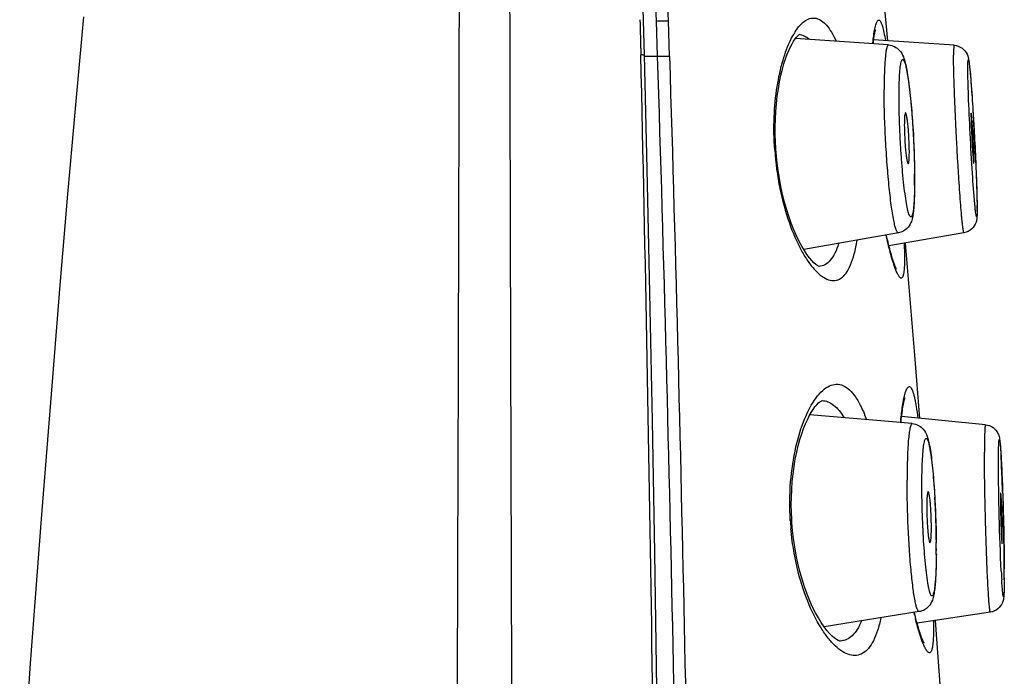
# Model space of a CAD drawing. Units: millimetres. Extents: x 295 to 772, y 827 to 1762.
# Drawn here: x 701 to 721, y 1711 to 1724 of the extents above; entities that cross this region are included whole.
import ezdxf

# ---------------------------------------------------------------- set-up
doc = ezdxf.new("R2010")
doc.units = ezdxf.units.MM
doc.header["$LTSCALE"] = 30.734
for name, color, linetype in [('MSBR-33', 7, 'CONTINUOUS'), ('MSBR-35', 7, 'CONTINUOUS'), ('MSBR-36', 7, 'CONTINUOUS')]:
    doc.layers.add(name, color=color, linetype=linetype)

msp = doc.modelspace()

# ---------------------------------------------------------------- linework, layer by layer
at = {"layer": 'MSBR-33', "color": 7, "linetype": 'Continuous'}
for p, q in [((713.617, 1723.203), (713.559, 1725.431)), ((702.643, 1723.957), (702.487, 1722.235)), ((702.487, 1722.235), (702.333, 1720.484)), ((702.333, 1720.484), (702.183, 1718.704)), ((702.183, 1718.704), (702.035, 1716.894)), ((702.035, 1716.894), (701.817, 1714.125)), ((701.817, 1714.125), (701.604, 1711.296)), ((701.604, 1711.296), (701.396, 1708.402))]:
    msp.add_line(p, q, dxfattribs=at)
msp.add_lwpolyline([(713.975, 1702.285), (713.939, 1705.204), (713.901, 1708.04), (713.861, 1710.793), (713.818, 1713.463), (713.772, 1716.049), (713.723, 1718.551), (713.67, 1720.971), (713.617, 1723.203)], dxfattribs=at)
for points, knots in [([(710.007, 1752.842), (710.022, 1752.112), (710.045, 1750.651), (710.059, 1748.462), (710.038, 1746.276), (710.01, 1744.092), (709.981, 1741.909), (709.961, 1739.725), (709.958, 1737.905), (709.968, 1736.448), (709.982, 1734.99), (709.991, 1733.169), (709.996, 1730.983), (709.996, 1728.797), (709.994, 1725.883), (709.987, 1722.24), (709.975, 1717.868), (709.962, 1713.496), (709.943, 1707.665), (709.92, 1700.377), (709.893, 1691.63), (709.878, 1685.799), (709.871, 1682.883)], [0, 0, 0, 0, 0.031312, 0.062637, 0.093877, 0.125073, 0.156272, 0.187488, 0.218724, 0.234347, 0.24997, 0.281215, 0.312458, 0.343699, 0.374941, 0.43743, 0.499923, 0.562421, 0.624923, 0.749937, 0.874964, 1, 1, 1, 1]), ([(711.181, 1569.984), (711.186, 1577.603), (711.192, 1592.842), (711.192, 1615.702), (711.179, 1638.564), (711.159, 1657.616), (711.13, 1672.857), (711.104, 1684.287), (711.072, 1695.716), (711.042, 1705.239), (711.017, 1712.857), (711, 1718.57), (710.988, 1723.33), (710.982, 1727.138), (710.981, 1729.994), (710.983, 1732.374), (710.991, 1734.278), (711.001, 1735.706), (711.016, 1737.134), (711.018, 1738.561), (711.013, 1739.989), (710.996, 1741.891), (710.971, 1743.792), (710.947, 1745.693), (710.931, 1747.12), (710.922, 1748.549), (710.927, 1749.98), (710.944, 1751.411), (710.96, 1752.365), (710.97, 1752.842)], [0, 0, 0, 0, 0.124994, 0.250012, 0.375042, 0.500072, 0.562584, 0.625091, 0.687593, 0.750088, 0.781332, 0.812574, 0.843812, 0.85943, 0.875047, 0.890665, 0.898474, 0.906283, 0.914093, 0.921902, 0.929708, 0.93751, 0.953107, 0.960903, 0.968704, 0.976516, 0.984343, 0.99218, 1, 1, 1, 1]), ([(713.617, 1723.203), (713.617, 1723.205), (713.609, 1723.205), (713.598, 1723.207), (713.574, 1723.208), (713.556, 1723.208), (713.546, 1723.208)], [0, 0, 0, 0, 0.058815, 0.236483, 0.548574, 1, 1, 1, 1]), ([(713.915, 1699.399), (713.875, 1703.368), (713.782, 1711.305), (713.64, 1719.241), (713.546, 1723.208)], [0, 0, 0, 0, 0.500047, 1, 1, 1, 1])]:
    msp.add_open_spline(points, degree=3, knots=knots, dxfattribs=at)
msp.add_open_spline([(713.529, 1723.899), (713.534, 1723.669), (713.541, 1723.439), (713.546, 1723.208)], degree=3, dxfattribs=at)
at = {"layer": 'MSBR-35', "color": 7, "linetype": 'Continuous'}
for p, q in [((718.393, 1723.404), (716.573, 1723.532)), ((719.675, 1723.397), (718.101, 1723.507)), ((720.044, 1722.114), (720.049, 1722.023)), ((720.049, 1722.023), (720.055, 1721.926)), ((718.586, 1719.725), (716.734, 1719.398)), ((719.867, 1719.728), (718.401, 1719.47)), ((718.857, 1715.991), (716.853, 1716.163)), ((720.288, 1715.971), (718.648, 1716.129)), ((720.625, 1714.622), (720.629, 1714.529)), ((720.629, 1714.529), (720.632, 1714.43)), ((718.992, 1712.312), (717.131, 1712.013)), ((720.384, 1712.301), (718.95, 1712.087))]:
    msp.add_line(p, q, dxfattribs=at)
for centre, radius, start, end in [((661.913, 1718.531), 58.241, 2.65213, 3.34255), ((667.46, 1718.79), 52.688, 2.5101, 2.6496), ((706.155, 1720.758), 12.747, 0.0304, 0.5269), ((707.841, 1720.77), 11.061, 359.4309, 359.9726), ((706.294, 1720.746), 12.61, 0.011, 0.5527), ((707.972, 1720.748), 10.932, 359.5921, 0.0038), ((712.93, 1720.195), 7.194, 0.0525, 0.5412), ((715.436, 1720.185), 4.688, 359.5326, 0.0136), ((701.439, 1714.23), 19.187, 2.687, 3.3804), ((683.315, 1713.362), 37.331, 1.9342, 2.7132), ((701.211, 1713.502), 18.117, 0.4882, 3.3155), ((662.229, 1712.615), 58.431, 1.21115, 1.77981), ((666.294, 1712.702), 54.365, 1.0774, 1.21), ((703.823, 1713.54), 15.503, 0.0222, 0.4594), ((704.132, 1713.534), 15.195, 0.0041, 0.4629), ((670.086, 1712.773), 50.572, 0.9375, 1.0775), ((705.269, 1713.551), 14.057, 359.5144, 359.9784), ((705.461, 1713.534), 13.866, 359.6252, 0.0026), ((681.151, 1712.945), 39.506, 0.2923, 0.9505), ((738.097, 1713.971), 17.522, 182.8486, 183.3974), ((695.881, 1713.05), 24.776, 0.0159, 0.2313), ((696.447, 1713.046), 24.209, 0.0075, 0.2393), ((701.158, 1713.06), 19.499, 359.7379, 359.9886), ((700.769, 1713.048), 19.888, 359.8829, 0.0011), ((703.655, 1713.042), 17.001, 359.6354, 359.8842)]:
    msp.add_arc(centre, radius, start, end, dxfattribs=at)
for points, knots in [([(718.393, 1723.404), (718.385, 1723.404), (718.373, 1723.391), (718.364, 1723.37), (718.352, 1723.332), (718.34, 1723.266), (718.322, 1723.116), (718.309, 1722.869), (718.306, 1722.656), (718.306, 1722.535)], [0, 0, 0, 0, 0.026312, 0.048904, 0.078993, 0.162402, 0.276375, 0.589623, 1, 1, 1, 1]), ([(718.393, 1723.404), (718.434, 1723.401), (718.512, 1723.379), (718.619, 1723.299), (718.685, 1723.181), (718.723, 1723.044), (718.753, 1722.898), (718.78, 1722.724), (718.806, 1722.52), (718.83, 1722.29), (718.843, 1722.128), (718.85, 1722.044)], [0, 0, 0, 0, 0.08048, 0.15377, 0.255848, 0.337286, 0.432198, 0.547286, 0.682271, 0.83447, 1, 1, 1, 1]), ([(719.675, 1723.397), (719.674, 1723.397), (719.671, 1723.392), (719.67, 1723.384), (719.668, 1723.368), (719.666, 1723.336), (719.664, 1723.28), (719.664, 1723.231), (719.664, 1723.203)], [0, 0, 0, 0, 0.020127, 0.068241, 0.147118, 0.257103, 0.569343, 1, 1, 1, 1]), ([(719.675, 1723.397), (719.73, 1723.394), (719.835, 1723.356), (719.936, 1723.233), (719.957, 1723.137), (719.964, 1723.091)], [0, 0, 0, 0, 0.36062, 0.69537, 1, 1, 1, 1]), ([(718.598, 1722.392), (718.598, 1722.47), (718.599, 1722.613), (718.607, 1722.807), (718.617, 1722.941), (718.629, 1723.025), (718.638, 1723.068), (718.647, 1723.096), (718.656, 1723.111), (718.661, 1723.117), (718.668, 1723.121), (718.675, 1723.119), (718.682, 1723.114), (718.692, 1723.102), (718.703, 1723.076), (718.717, 1723.036), (718.731, 1722.983), (718.745, 1722.916), (718.759, 1722.838), (718.779, 1722.712), (718.803, 1722.529), (718.829, 1722.285), (718.852, 1722.016), (718.871, 1721.73), (718.891, 1721.349), (718.9, 1721.063), (718.901, 1720.875)], [0, 0, 0, 0, 0.077651, 0.142781, 0.192921, 0.211888, 0.226596, 0.237028, 0.240722, 0.243525, 0.245704, 0.247793, 0.250379, 0.253801, 0.263636, 0.277729, 0.296085, 0.318611, 0.345126, 0.375409, 0.446197, 0.528468, 0.619262, 0.715306, 0.813129, 1, 1, 1, 1]), ([(719.867, 1719.728), (719.865, 1719.728), (719.861, 1719.74), (719.857, 1719.755), (719.852, 1719.788), (719.846, 1719.831), (719.839, 1719.887), (719.832, 1719.955), (719.824, 1720.034), (719.813, 1720.16), (719.799, 1720.341), (719.781, 1720.582), (719.764, 1720.852), (719.746, 1721.141), (719.729, 1721.442), (719.708, 1721.842), (719.687, 1722.309), (719.67, 1722.794), (719.664, 1723.083), (719.664, 1723.203)], [0, 0, 0, 0, 0.002066, 0.007588, 0.016704, 0.029395, 0.045571, 0.065121, 0.087922, 0.113804, 0.174082, 0.24427, 0.32241, 0.406309, 0.493618, 0.581892, 0.751483, 0.896211, 1, 1, 1, 1]), ([(719.944, 1722.951), (719.944, 1722.971), (719.944, 1723.006), (719.945, 1723.047), (719.946, 1723.074), (719.948, 1723.089), (719.949, 1723.1), (719.95, 1723.107), (719.951, 1723.113), (719.955, 1723.114), (719.957, 1723.109), (719.96, 1723.1), (719.964, 1723.077), (719.97, 1723.041), (719.976, 1722.99), (719.983, 1722.927), (719.99, 1722.852), (719.997, 1722.765), (720.005, 1722.667), (720.017, 1722.518), (720.031, 1722.312), (720.048, 1722.046), (720.07, 1721.666), (720.094, 1721.201), (720.114, 1720.7), (720.122, 1720.394), (720.124, 1720.263)], [0, 0, 0, 0, 0.019545, 0.034939, 0.040982, 0.045878, 0.049622, 0.052227, 0.05373, 0.054397, 0.055551, 0.057765, 0.065557, 0.077861, 0.094595, 0.115603, 0.140706, 0.169667, 0.202228, 0.238097, 0.318404, 0.407667, 0.502639, 0.695785, 0.869969, 1, 1, 1, 1]), ([(719.964, 1723.091), (719.966, 1723.074), (719.978, 1722.985), (719.986, 1722.896), (719.993, 1722.824)], [0, 0, 0, 0, 0.192972, 1, 1, 1, 1]), ([(720.079, 1720.294), (720.061, 1720.492), (720.029, 1720.95), (719.988, 1721.66), (719.957, 1722.348), (719.944, 1722.775), (719.944, 1722.951)], [0, 0, 0, 0, 0.224373, 0.517712, 0.801554, 1, 1, 1, 1]), ([(719.993, 1722.824), (719.997, 1722.775), (720.016, 1722.538), (720.032, 1722.302), (720.044, 1722.114)], [0, 0, 0, 0, 0.207608, 1, 1, 1, 1]), ([(718.586, 1719.725), (718.578, 1719.724), (718.563, 1719.737), (718.552, 1719.758), (718.535, 1719.799), (718.515, 1719.87), (718.48, 1720.031), (718.44, 1720.297), (718.397, 1720.679), (718.359, 1721.124), (718.33, 1721.601), (718.311, 1722.074), (718.306, 1722.385), (718.306, 1722.535)], [0, 0, 0, 0, 0.008736, 0.016396, 0.026651, 0.055098, 0.093965, 0.200431, 0.338942, 0.49981, 0.671704, 0.842449, 1, 1, 1, 1]), ([(718.901, 1720.66), (718.901, 1720.587), (718.899, 1720.482), (718.892, 1720.35), (718.887, 1720.268), (718.88, 1720.197), (718.872, 1720.138), (718.863, 1720.093), (718.854, 1720.064), (718.846, 1720.048), (718.84, 1720.04), (718.834, 1720.036), (718.823, 1720.036), (718.811, 1720.05), (718.791, 1720.091), (718.767, 1720.178), (718.74, 1720.317), (718.712, 1720.503), (718.685, 1720.728), (718.661, 1720.984), (718.639, 1721.262), (718.621, 1721.551), (718.604, 1721.928), (718.598, 1722.209), (718.598, 1722.392)], [0, 0, 0, 0, 0.072557, 0.103811, 0.131349, 0.154964, 0.17448, 0.18976, 0.200761, 0.20472, 0.207749, 0.210056, 0.212101, 0.217593, 0.226831, 0.258013, 0.305846, 0.368824, 0.444751, 0.530916, 0.624217, 0.721279, 0.818593, 1, 1, 1, 1]), ([(718.724, 1722.076), (718.722, 1722.076), (718.717, 1722.07), (718.712, 1722.05), (718.705, 1722.004), (718.702, 1721.931), (718.701, 1721.873), (718.701, 1721.841)], [0, 0, 0, 0, 0.026283, 0.07885, 0.275959, 0.589564, 1, 1, 1, 1]), ([(718.799, 1721.315), (718.799, 1721.399), (718.795, 1721.526), (718.785, 1721.693), (718.775, 1721.813), (718.763, 1721.916), (718.753, 1721.989), (718.743, 1722.033), (718.737, 1722.055), (718.732, 1722.069), (718.727, 1722.075), (718.724, 1722.076)], [0, 0, 0, 0, 0.325277, 0.495752, 0.655789, 0.794286, 0.901752, 0.941493, 0.971089, 0.990264, 1, 1, 1, 1]), ([(718.85, 1722.044), (718.858, 1721.945), (718.885, 1721.554), (718.9, 1721.162), (718.903, 1720.868)], [0, 0, 0, 0, 0.251613, 1, 1, 1, 1]), ([(720.008, 1722.072), (720.007, 1722.072), (720.007, 1722.065), (720.005, 1722.058), (720.005, 1722.04), (720.005, 1722.027), (720.005, 1722.02)], [0, 0, 0, 0, 0.066344, 0.256051, 0.568987, 1, 1, 1, 1]), ([(720.005, 1722.02), (720.005, 1721.942), (720.01, 1721.811), (720.018, 1721.625), (720.026, 1721.49), (720.032, 1721.384), (720.037, 1721.312), (720.042, 1721.246), (720.046, 1721.19), (720.05, 1721.145), (720.053, 1721.115), (720.056, 1721.097), (720.057, 1721.088), (720.058, 1721.084), (720.059, 1721.081), (720.06, 1721.081)], [0, 0, 0, 0, 0.248544, 0.418153, 0.593739, 0.677639, 0.75577, 0.825961, 0.886225, 0.934908, 0.970613, 0.983303, 0.99243, 0.997942, 1, 1, 1, 1]), ([(720.063, 1721.133), (720.063, 1721.211), (720.058, 1721.342), (720.05, 1721.527), (720.042, 1721.661), (720.036, 1721.767), (720.031, 1721.84), (720.027, 1721.905), (720.022, 1721.961), (720.018, 1722.007), (720.015, 1722.037), (720.012, 1722.055), (720.011, 1722.064), (720.01, 1722.069), (720.009, 1722.072), (720.008, 1722.072)], [0, 0, 0, 0, 0.24773, 0.416813, 0.591993, 0.675782, 0.753884, 0.824141, 0.884573, 0.933531, 0.969616, 0.982532, 0.991911, 0.997693, 1, 1, 1, 1]), ([(718.701, 1721.841), (718.701, 1721.756), (718.705, 1721.628), (718.715, 1721.459), (718.725, 1721.338), (718.737, 1721.235), (718.749, 1721.156), (718.76, 1721.107), (718.768, 1721.086), (718.774, 1721.08), (718.776, 1721.08)], [0, 0, 0, 0, 0.328525, 0.500469, 0.661398, 0.799919, 0.906351, 0.973514, 0.991308, 1, 1, 1, 1]), ([(718.776, 1721.08), (718.779, 1721.081), (718.783, 1721.087), (718.787, 1721.1), (718.79, 1721.12), (718.795, 1721.16), (718.798, 1721.226), (718.799, 1721.283), (718.799, 1721.315)], [0, 0, 0, 0, 0.029042, 0.084804, 0.170179, 0.284904, 0.596211, 1, 1, 1, 1]), ([(720.06, 1721.081), (720.061, 1721.081), (720.061, 1721.088), (720.063, 1721.096), (720.063, 1721.113), (720.063, 1721.126), (720.063, 1721.133)], [0, 0, 0, 0, 0.071389, 0.263023, 0.574211, 1, 1, 1, 1]), ([(720.097, 1721.097), (720.101, 1721.025), (720.111, 1720.771), (720.12, 1720.518), (720.123, 1720.337)], [0, 0, 0, 0, 0.287428, 1, 1, 1, 1]), ([(718.903, 1720.67), (718.902, 1720.566), (718.899, 1720.419), (718.888, 1720.236), (718.877, 1720.124), (718.861, 1720.022), (718.83, 1719.913), (718.75, 1719.79), (718.646, 1719.736), (718.586, 1719.725)], [0, 0, 0, 0, 0.289866, 0.409504, 0.512326, 0.602529, 0.695845, 0.828913, 1, 1, 1, 1]), ([(720.11, 1720.047), (720.107, 1720.057), (720.102, 1720.084), (720.095, 1720.136), (720.087, 1720.208), (720.082, 1720.263), (720.079, 1720.294)], [0, 0, 0, 0, 0.12273, 0.332328, 0.626126, 1, 1, 1, 1]), ([(720.124, 1720.202), (720.124, 1720.171), (720.123, 1720.122), (720.122, 1720.072), (720.119, 1720.054)], [0, 0, 0, 0, 0.627962, 1, 1, 1, 1]), ([(720.123, 1720.337), (720.123, 1720.323), (720.124, 1720.273), (720.125, 1720.222), (720.125, 1720.186)], [0, 0, 0, 0, 0.275659, 1, 1, 1, 1]), ([(720.123, 1720.072), (720.121, 1720.026), (720.113, 1719.927), (720.027, 1719.789), (719.923, 1719.738), (719.867, 1719.728)], [0, 0, 0, 0, 0.296909, 0.632418, 1, 1, 1, 1]), ([(720.119, 1720.054), (720.119, 1720.051), (720.118, 1720.047), (720.116, 1720.038), (720.111, 1720.041), (720.111, 1720.045), (720.11, 1720.047)], [0, 0, 0, 0, 0.407958, 0.606994, 0.714248, 1, 1, 1, 1]), ([(720.124, 1720.147), (720.124, 1720.14), (720.124, 1720.115), (720.123, 1720.09), (720.123, 1720.072)], [0, 0, 0, 0, 0.272595, 1, 1, 1, 1]), ([(718.857, 1715.991), (718.848, 1715.991), (718.834, 1715.973), (718.824, 1715.947), (718.814, 1715.914), (718.805, 1715.871), (718.793, 1715.797), (718.781, 1715.683), (718.769, 1715.521), (718.757, 1715.252), (718.755, 1715.036), (718.755, 1714.885)], [0, 0, 0, 0, 0.024949, 0.04768, 0.078299, 0.1169, 0.163421, 0.27952, 0.424398, 0.595212, 1, 1, 1, 1]), ([(718.857, 1715.991), (718.899, 1715.987), (718.979, 1715.963), (719.086, 1715.877), (719.149, 1715.755), (719.185, 1715.611), (719.213, 1715.456), (719.237, 1715.271), (719.26, 1715.053), (719.281, 1714.81), (719.292, 1714.639), (719.297, 1714.55)], [0, 0, 0, 0, 0.079294, 0.150936, 0.249322, 0.33042, 0.426481, 0.543349, 0.680187, 0.833839, 1, 1, 1, 1]), ([(720.288, 1715.971), (720.287, 1715.971), (720.285, 1715.968), (720.282, 1715.957), (720.279, 1715.931), (720.276, 1715.888), (720.273, 1715.827), (720.271, 1715.75), (720.269, 1715.658), (720.269, 1715.55), (720.268, 1715.474), (720.268, 1715.434)], [0, 0, 0, 0, 0.005654, 0.018278, 0.067336, 0.148361, 0.26084, 0.403742, 0.575851, 0.775398, 1, 1, 1, 1]), ([(720.288, 1715.971), (720.341, 1715.966), (720.443, 1715.928), (720.53, 1715.821), (720.559, 1715.728), (720.572, 1715.64), (720.582, 1715.521), (720.589, 1715.42), (720.593, 1715.361)], [0, 0, 0, 0, 0.211694, 0.410203, 0.526666, 0.596718, 0.763824, 1, 1, 1, 1]), ([(719.044, 1714.776), (719.044, 1714.861), (719.046, 1715.023), (719.053, 1715.246), (719.063, 1715.408), (719.074, 1715.516), (719.082, 1715.579), (719.092, 1715.63), (719.102, 1715.667), (719.112, 1715.691), (719.124, 1715.704), (719.134, 1715.702), (719.141, 1715.697), (719.147, 1715.689), (719.156, 1715.672), (719.168, 1715.642), (719.181, 1715.595), (719.194, 1715.535), (719.207, 1715.463), (719.22, 1715.379), (719.238, 1715.246), (719.258, 1715.056), (719.28, 1714.806), (719.298, 1714.531), (719.316, 1714.148), (719.324, 1713.858), (719.325, 1713.664)], [0, 0, 0, 0, 0.085716, 0.160971, 0.222913, 0.248244, 0.269511, 0.286553, 0.299306, 0.307845, 0.312839, 0.314919, 0.317463, 0.32083, 0.325172, 0.336995, 0.353118, 0.37348, 0.397943, 0.426315, 0.458344, 0.532237, 0.616987, 0.709552, 0.806587, 1, 1, 1, 1]), ([(720.543, 1715.23), (720.543, 1715.292), (720.543, 1715.38), (720.545, 1715.489), (720.546, 1715.553), (720.549, 1715.604), (720.551, 1715.638), (720.553, 1715.659), (720.554, 1715.669), (720.556, 1715.676), (720.558, 1715.681), (720.562, 1715.68), (720.563, 1715.675), (720.565, 1715.668), (720.567, 1715.657), (720.569, 1715.643), (720.573, 1715.617), (720.577, 1715.577), (720.582, 1715.519), (720.587, 1715.448), (720.592, 1715.365), (720.6, 1715.233), (720.609, 1715.045), (720.619, 1714.796), (720.629, 1714.524), (720.64, 1714.142), (720.651, 1713.683), (720.656, 1713.32), (720.656, 1713.15)], [0, 0, 0, 0, 0.062512, 0.088153, 0.109605, 0.126724, 0.139384, 0.144016, 0.147507, 0.14986, 0.151123, 0.151773, 0.153194, 0.155714, 0.159374, 0.164182, 0.170131, 0.185392, 0.205036, 0.228894, 0.256739, 0.288331, 0.361551, 0.445894, 0.53829, 0.63537, 0.829416, 1, 1, 1, 1]), ([(720.384, 1712.301), (720.383, 1712.301), (720.379, 1712.31), (720.376, 1712.323), (720.372, 1712.348), (720.368, 1712.382), (720.364, 1712.425), (720.357, 1712.502), (720.349, 1712.619), (720.339, 1712.783), (720.329, 1712.977), (720.319, 1713.196), (720.31, 1713.436), (720.301, 1713.69), (720.29, 1714.044), (720.279, 1714.482), (720.271, 1714.975), (720.268, 1715.289), (720.268, 1715.434)], [0, 0, 0, 0, 0.001843, 0.006601, 0.014455, 0.025393, 0.039357, 0.056283, 0.098652, 0.151582, 0.213932, 0.284356, 0.36132, 0.443162, 0.528101, 0.699888, 0.861837, 1, 1, 1, 1]), ([(720.597, 1713.101), (720.579, 1713.458), (720.556, 1714.168), (720.543, 1714.878), (720.543, 1715.23)], [0, 0, 0, 0, 0.50412, 1, 1, 1, 1]), ([(718.992, 1712.312), (718.984, 1712.31), (718.971, 1712.322), (718.961, 1712.341), (718.945, 1712.376), (718.928, 1712.438), (718.898, 1712.579), (718.864, 1712.813), (718.828, 1713.153), (718.797, 1713.554), (718.773, 1713.992), (718.759, 1714.44), (718.755, 1714.738), (718.755, 1714.885)], [0, 0, 0, 0, 0.008668, 0.016029, 0.02581, 0.052893, 0.089913, 0.191809, 0.325704, 0.483501, 0.655565, 0.831325, 1, 1, 1, 1]), ([(719.325, 1713.432), (719.325, 1713.35), (719.322, 1713.198), (719.314, 1713.017), (719.305, 1712.892), (719.297, 1712.815), (719.289, 1712.75), (719.28, 1712.698), (719.27, 1712.659), (719.26, 1712.633), (719.248, 1712.619), (719.238, 1712.618), (719.231, 1712.622), (719.225, 1712.63), (719.215, 1712.646), (719.204, 1712.674), (719.191, 1712.719), (719.178, 1712.777), (719.165, 1712.847), (719.146, 1712.964), (719.114, 1713.224), (719.079, 1713.65), (719.052, 1714.201), (719.044, 1714.585), (719.044, 1714.776)], [0, 0, 0, 0, 0.081554, 0.151252, 0.180899, 0.206742, 0.228556, 0.246168, 0.259501, 0.268597, 0.273979, 0.27603, 0.278392, 0.281504, 0.28556, 0.296773, 0.312275, 0.332025, 0.355892, 0.383694, 0.450092, 0.617261, 0.809759, 1, 1, 1, 1]), ([(719.167, 1714.658), (719.165, 1714.659), (719.159, 1714.651), (719.155, 1714.636), (719.15, 1714.61), (719.145, 1714.558), (719.14, 1714.473), (719.14, 1714.4), (719.14, 1714.359)], [0, 0, 0, 0, 0.024801, 0.077887, 0.162915, 0.278896, 0.594851, 1, 1, 1, 1]), ([(719.23, 1713.962), (719.23, 1714.042), (719.228, 1714.162), (719.219, 1714.319), (719.211, 1714.426), (719.202, 1714.518), (719.192, 1714.582), (719.184, 1714.621), (719.179, 1714.64), (719.174, 1714.652), (719.17, 1714.658), (719.167, 1714.658)], [0, 0, 0, 0, 0.341037, 0.51162, 0.668625, 0.802585, 0.905577, 0.943564, 0.971837, 0.990327, 1, 1, 1, 1]), ([(720.587, 1714.639), (720.586, 1714.639), (720.585, 1714.634), (720.584, 1714.629), (720.583, 1714.616), (720.582, 1714.6), (720.582, 1714.579), (720.581, 1714.543), (720.581, 1714.514), (720.581, 1714.494)], [0, 0, 0, 0, 0.01758, 0.06647, 0.147508, 0.260026, 0.403202, 0.575747, 1, 1, 1, 1]), ([(720.618, 1713.793), (720.618, 1713.832), (720.617, 1713.916), (720.615, 1714.049), (720.611, 1714.19), (720.608, 1714.307), (720.604, 1714.396), (720.602, 1714.455), (720.599, 1714.507), (720.596, 1714.552), (720.594, 1714.588), (720.592, 1714.612), (720.59, 1714.626), (720.589, 1714.633), (720.588, 1714.636), (720.587, 1714.639), (720.587, 1714.639)], [0, 0, 0, 0, 0.137735, 0.299201, 0.470483, 0.636923, 0.713807, 0.784227, 0.846667, 0.89977, 0.942421, 0.973675, 0.984836, 0.992933, 0.997937, 1, 1, 1, 1]), ([(720.581, 1714.494), (720.581, 1714.455), (720.582, 1714.37), (720.584, 1714.237), (720.588, 1714.095), (720.592, 1713.978), (720.595, 1713.889), (720.598, 1713.83), (720.6, 1713.778), (720.603, 1713.733), (720.605, 1713.698), (720.608, 1713.674), (720.609, 1713.66), (720.61, 1713.653), (720.611, 1713.65), (720.612, 1713.648), (720.613, 1713.648)], [0, 0, 0, 0, 0.138173, 0.300175, 0.471966, 0.638755, 0.715717, 0.786135, 0.848483, 0.901401, 0.943767, 0.974642, 0.985578, 0.993428, 0.99817, 1, 1, 1, 1]), ([(719.14, 1714.359), (719.14, 1714.278), (719.143, 1714.157), (719.151, 1713.999), (719.159, 1713.891), (719.169, 1713.799), (719.179, 1713.729), (719.189, 1713.687), (719.196, 1713.668), (719.202, 1713.663), (719.204, 1713.663)], [0, 0, 0, 0, 0.344568, 0.516621, 0.674462, 0.808366, 0.910242, 0.974255, 0.991351, 1, 1, 1, 1]), ([(719.204, 1713.663), (719.206, 1713.664), (719.211, 1713.672), (719.216, 1713.688), (719.22, 1713.714), (719.225, 1713.766), (719.23, 1713.85), (719.23, 1713.922), (719.23, 1713.962)], [0, 0, 0, 0, 0.027541, 0.083618, 0.170492, 0.287091, 0.600799, 1, 1, 1, 1]), ([(720.613, 1713.648), (720.613, 1713.648), (720.614, 1713.653), (720.615, 1713.659), (720.616, 1713.671), (720.617, 1713.687), (720.617, 1713.708), (720.618, 1713.744), (720.618, 1713.773), (720.618, 1713.793)], [0, 0, 0, 0, 0.019328, 0.069636, 0.151518, 0.264304, 0.407191, 0.578894, 1, 1, 1, 1]), ([(719.327, 1713.443), (719.326, 1713.314), (719.322, 1713.131), (719.309, 1712.903), (719.297, 1712.765), (719.28, 1712.645), (719.251, 1712.523), (719.19, 1712.415), (719.094, 1712.341), (719.027, 1712.317), (718.992, 1712.312)], [0, 0, 0, 0, 0.305235, 0.432303, 0.540551, 0.632012, 0.718012, 0.835871, 0.91509, 1, 1, 1, 1]), ([(720.656, 1712.934), (720.656, 1712.874), (720.655, 1712.77), (720.651, 1712.65), (720.642, 1712.561), (720.619, 1712.466), (720.538, 1712.354), (720.437, 1712.309), (720.384, 1712.301)], [0, 0, 0, 0, 0.238232, 0.406586, 0.476632, 0.590732, 0.788477, 1, 1, 1, 1]), ([(720.656, 1712.971), (720.656, 1712.92), (720.655, 1712.849), (720.653, 1712.76), (720.652, 1712.709), (720.65, 1712.668), (720.647, 1712.64), (720.645, 1712.624), (720.644, 1712.615), (720.643, 1712.61), (720.641, 1712.606), (720.638, 1712.606), (720.637, 1712.61), (720.635, 1712.616), (720.633, 1712.625), (720.631, 1712.636), (720.628, 1712.656), (720.624, 1712.689), (720.62, 1712.736), (720.614, 1712.818), (720.609, 1712.885), (720.606, 1712.933)], [0, 0, 0, 0, 0.218828, 0.307634, 0.381794, 0.440901, 0.484608, 0.50062, 0.512718, 0.520929, 0.525453, 0.527934, 0.532871, 0.54152, 0.554058, 0.570527, 0.590925, 0.643353, 0.710983, 0.793398, 1, 1, 1, 1])]:
    msp.add_open_spline(points, degree=3, knots=knots, dxfattribs=at)
at = {"layer": 'MSBR-36', "color": 7, "linetype": 'Continuous'}
for p, q in [((713.828, 1724.365), (713.845, 1723.872)), ((714.085, 1723.876), (714.069, 1724.369)), ((713.845, 1723.872), (713.867, 1723.182)), ((714.107, 1723.185), (714.085, 1723.876)), ((713.617, 1723.182), (713.867, 1723.182)), ((716.19, 1721.353), (716.189, 1721.369)), ((716.193, 1721.307), (716.19, 1721.353)), ((717.092, 1716.443), (717.093, 1716.443)), ((716.499, 1714.1), (716.498, 1714.122)), ((716.502, 1714.054), (716.499, 1714.1)), ((719.41, 1710.794), (719.31, 1712.141)), ((717.449, 1711.735), (717.444, 1711.735))]:
    msp.add_line(p, q, dxfattribs=at)
for points in [[(718.377, 1723.488), (718.261, 1724.735), (718.049, 1726.912)], [(718.091, 1723.425), (718.092, 1723.429), (718.095, 1723.462), (718.099, 1723.493), (718.103, 1723.522), (718.107, 1723.548), (718.111, 1723.573), (718.114, 1723.596), (718.118, 1723.617), (718.122, 1723.636), (718.125, 1723.653), (718.129, 1723.667), (718.132, 1723.679), (718.135, 1723.689), (718.137, 1723.695), (718.138, 1723.699)], [(716.189, 1721.369), (716.181, 1721.506), (716.177, 1721.648), (716.176, 1721.797), (716.18, 1721.95), (716.188, 1722.102), (716.2, 1722.254), (716.216, 1722.403), (716.237, 1722.546), (716.261, 1722.682), (716.288, 1722.81), (716.317, 1722.929), (716.347, 1723.036), (716.378, 1723.133), (716.41, 1723.221), (716.442, 1723.298), (716.474, 1723.367), (716.505, 1723.427), (716.535, 1723.478), (716.565, 1723.521), (716.592, 1723.557), (716.613, 1723.579)], [(716.613, 1723.579), (716.617, 1723.583), (716.636, 1723.6), (716.649, 1723.609), (716.652, 1723.611)], [(717.032, 1719.07), (717.032, 1719.07), (717.029, 1719.071), (717.019, 1719.075), (716.998, 1719.087), (716.968, 1719.109), (716.931, 1719.141), (716.889, 1719.185), (716.843, 1719.239), (716.796, 1719.303), (716.746, 1719.378), (716.695, 1719.463), (716.644, 1719.56), (716.592, 1719.666), (716.541, 1719.784), (716.49, 1719.913), (716.441, 1720.05), (716.395, 1720.196), (716.352, 1720.349), (716.314, 1720.507), (716.28, 1720.668), (716.25, 1720.832), (716.226, 1720.994), (716.207, 1721.152), (716.193, 1721.307)], [(718.547, 1719.021), (718.546, 1719.022), (718.544, 1719.025), (718.54, 1719.032), (718.536, 1719.042), (718.53, 1719.054), (718.524, 1719.069), (718.517, 1719.086), (718.51, 1719.105), (718.502, 1719.126), (718.493, 1719.15), (718.485, 1719.176), (718.476, 1719.203), (718.466, 1719.233), (718.457, 1719.265), (718.447, 1719.299), (718.437, 1719.335), (718.426, 1719.373), (718.416, 1719.413), (718.405, 1719.455), (718.394, 1719.499), (718.383, 1719.544), (718.372, 1719.592), (718.36, 1719.642), (718.351, 1719.684)], [(719.007, 1716.095), (718.908, 1717.334), (718.726, 1719.527)], [(718.635, 1716.01), (718.636, 1716.022), (718.641, 1716.07), (718.646, 1716.116), (718.651, 1716.16), (718.656, 1716.201), (718.662, 1716.24), (718.667, 1716.276), (718.673, 1716.311), (718.678, 1716.342), (718.683, 1716.371), (718.689, 1716.398), (718.694, 1716.422), (718.699, 1716.444), (718.704, 1716.462), (718.708, 1716.479), (718.712, 1716.492), (718.715, 1716.501)], [(716.498, 1714.122), (716.492, 1714.261), (716.49, 1714.405), (716.492, 1714.553), (716.498, 1714.705), (716.509, 1714.856), (716.524, 1715.005), (716.544, 1715.153), (716.568, 1715.295), (716.595, 1715.43), (716.626, 1715.56), (716.659, 1715.68), (716.694, 1715.791), (716.73, 1715.893), (716.767, 1715.985), (716.804, 1716.069), (716.842, 1716.144), (716.879, 1716.21), (716.917, 1716.269), (716.953, 1716.32), (716.989, 1716.362), (717.022, 1716.396), (717.051, 1716.42), (717.074, 1716.434), (717.086, 1716.441), (717.09, 1716.442), (717.093, 1716.443)], [(717.45, 1711.735), (717.442, 1711.735), (717.426, 1711.738), (717.405, 1711.746), (717.374, 1711.763), (717.334, 1711.791), (717.288, 1711.831), (717.237, 1711.882), (717.185, 1711.943), (717.13, 1712.014), (717.075, 1712.096), (717.019, 1712.187), (716.963, 1712.289), (716.907, 1712.401), (716.852, 1712.524), (716.799, 1712.656), (716.748, 1712.796), (716.701, 1712.944), (716.657, 1713.099), (716.619, 1713.257), (716.585, 1713.418), (716.556, 1713.581), (716.533, 1713.742), (716.515, 1713.9), (716.502, 1714.054)], [(718.917, 1712.216), (718.904, 1712.266), (718.897, 1712.296)], [(719.086, 1711.7), (719.084, 1711.703), (719.08, 1711.71), (719.075, 1711.719), (719.069, 1711.732), (719.062, 1711.747), (719.055, 1711.765), (719.046, 1711.785), (719.037, 1711.808), (719.028, 1711.834), (719.018, 1711.862), (719.008, 1711.892), (718.998, 1711.924), (718.987, 1711.959), (718.976, 1711.996), (718.964, 1712.035), (718.953, 1712.077), (718.941, 1712.121), (718.929, 1712.167), (718.917, 1712.216)], [(719.081, 1711.706), (719.084, 1711.703), (719.086, 1711.7)]]:
    msp.add_lwpolyline(points, dxfattribs=at)
for centre, radius, start, end in [((717.672, 1722.952), 1.315, 147.6144, 149.2249), ((717.606, 1722.993), 1.237, 147.0969, 147.603), ((716.625, 1723.34), 0.269, 81.5031, 85.2238), ((721.832, 1714.41), 5.371, 183.3265, 183.9412), ((721.886, 1714.414), 5.425, 183.9417, 185.0872), ((725.924, 1713.903), 7.216, 192.8795, 193.8599), ((716.442, 1712.177), 2.521, 357.1689, 357.9805)]:
    msp.add_arc(centre, radius, start, end, dxfattribs=at)
for points, knots in [([(713.845, 1723.872), (713.867, 1723.873), (713.948, 1723.875), (714.028, 1723.877), (714.085, 1723.876)], [0, 0, 0, 0, 0.285348, 1, 1, 1, 1]), ([(716.567, 1723.665), (716.597, 1723.711), (716.657, 1723.792), (716.76, 1723.885), (716.87, 1723.934), (716.983, 1723.933), (717.091, 1723.88), (717.19, 1723.784), (717.284, 1723.646), (717.339, 1723.538), (717.366, 1723.477)], [0, 0, 0, 0, 0.146027, 0.266139, 0.366368, 0.458546, 0.558067, 0.677534, 0.823933, 1, 1, 1, 1]), ([(718.107, 1723.62), (718.113, 1723.664), (718.124, 1723.723), (718.142, 1723.795), (718.155, 1723.835), (718.168, 1723.864), (718.181, 1723.883), (718.197, 1723.894), (718.215, 1723.889), (718.23, 1723.873), (718.244, 1723.849), (718.258, 1723.813), (718.28, 1723.747), (718.305, 1723.639), (718.322, 1723.546), (718.331, 1723.493)], [0, 0, 0, 0, 0.179873, 0.249927, 0.306648, 0.350313, 0.381805, 0.403965, 0.424262, 0.451735, 0.490672, 0.542467, 0.607579, 0.777864, 1, 1, 1, 1]), ([(716.482, 1723.512), (716.487, 1723.522), (716.506, 1723.56), (716.526, 1723.597), (716.542, 1723.624)], [0, 0, 0, 0, 0.259858, 1, 1, 1, 1]), ([(716.165, 1721.351), (716.15, 1721.565), (716.144, 1721.982), (716.199, 1722.571), (716.309, 1723.081), (716.418, 1723.384), (716.482, 1723.512)], [0, 0, 0, 0, 0.291855, 0.565088, 0.80439, 1, 1, 1, 1]), ([(716.72, 1723.592), (716.731, 1723.588), (716.777, 1723.568), (716.818, 1723.539), (716.846, 1723.514)], [0, 0, 0, 0, 0.233277, 1, 1, 1, 1]), ([(718.083, 1723.426), (718.085, 1723.444), (718.092, 1723.509), (718.1, 1723.573), (718.107, 1723.62)], [0, 0, 0, 0, 0.272681, 1, 1, 1, 1]), ([(713.867, 1723.182), (713.89, 1723.183), (713.97, 1723.185), (714.05, 1723.186), (714.107, 1723.185)], [0, 0, 0, 0, 0.285072, 1, 1, 1, 1]), ([(713.867, 1723.182), (713.996, 1719.217), (714.195, 1711.284), (714.336, 1703.35), (714.397, 1699.382)], [0, 0, 0, 0, 0.499952, 1, 1, 1, 1]), ([(714.107, 1723.185), (714.231, 1719.22), (714.424, 1711.286), (714.559, 1703.351), (714.617, 1699.383)], [0, 0, 0, 0, 0.499954, 1, 1, 1, 1]), ([(716.19, 1721.353), (716.19, 1721.353), (716.187, 1721.354), (716.183, 1721.352), (716.175, 1721.352), (716.169, 1721.352), (716.165, 1721.351)], [0, 0, 0, 0, 0.060077, 0.244631, 0.55772, 1, 1, 1, 1]), ([(716.165, 1721.351), (716.182, 1721.097), (716.248, 1720.612), (716.426, 1719.949), (716.627, 1719.474), (716.808, 1719.174), (716.902, 1719.053), (716.95, 1719.001)], [0, 0, 0, 0, 0.303984, 0.5824, 0.81762, 0.915785, 1, 1, 1, 1]), ([(716.95, 1719.001), (716.992, 1718.956), (717.073, 1718.879), (717.208, 1718.801), (717.345, 1718.781), (717.471, 1718.833), (717.576, 1718.945), (717.66, 1719.111), (717.73, 1719.328), (717.762, 1719.492), (717.776, 1719.581)], [0, 0, 0, 0, 0.13112, 0.2375, 0.326684, 0.413944, 0.516388, 0.645916, 0.806863, 1, 1, 1, 1]), ([(718.504, 1719.085), (718.474, 1719.17), (718.417, 1719.368), (718.37, 1719.568), (718.346, 1719.682)], [0, 0, 0, 0, 0.43704, 1, 1, 1, 1]), ([(717.416, 1719.517), (717.397, 1719.452), (717.354, 1719.337), (717.266, 1719.192), (717.158, 1719.097), (717.072, 1719.072), (717.032, 1719.07)], [0, 0, 0, 0, 0.325224, 0.589445, 0.805799, 1, 1, 1, 1]), ([(718.697, 1719.522), (718.702, 1719.4), (718.707, 1719.234), (718.7, 1719.036), (718.693, 1718.958), (718.687, 1718.926)], [0, 0, 0, 0, 0.610859, 0.834603, 1, 1, 1, 1]), ([(718.577, 1718.908), (718.571, 1718.919), (718.543, 1718.977), (718.52, 1719.037), (718.504, 1719.085)], [0, 0, 0, 0, 0.199479, 1, 1, 1, 1]), ([(718.677, 1718.886), (718.675, 1718.879), (718.67, 1718.866), (718.66, 1718.85), (718.649, 1718.841), (718.634, 1718.84), (718.621, 1718.848), (718.599, 1718.869), (718.586, 1718.891), (718.577, 1718.908)], [0, 0, 0, 0, 0.14897, 0.261661, 0.346835, 0.423483, 0.515907, 0.639329, 1, 1, 1, 1]), ([(718.687, 1718.926), (718.686, 1718.922), (718.683, 1718.909), (718.68, 1718.896), (718.677, 1718.886)], [0, 0, 0, 0, 0.276206, 1, 1, 1, 1]), ([(716.975, 1716.495), (717.014, 1716.547), (717.092, 1716.637), (717.226, 1716.734), (717.369, 1716.773), (717.51, 1716.743), (717.64, 1716.651), (717.759, 1716.505), (717.868, 1716.307), (717.93, 1716.154), (717.961, 1716.069)], [0, 0, 0, 0, 0.13397, 0.244066, 0.337925, 0.429226, 0.532879, 0.659623, 0.815013, 1, 1, 1, 1]), ([(718.677, 1716.408), (718.687, 1716.461), (718.701, 1716.534), (718.727, 1716.62), (718.745, 1716.665), (718.763, 1716.697), (718.783, 1716.716), (718.807, 1716.719), (718.827, 1716.701), (718.845, 1716.673), (718.863, 1716.63), (718.881, 1716.574), (718.899, 1716.504), (718.916, 1716.421), (718.941, 1716.285), (718.957, 1716.176), (718.967, 1716.1)], [0, 0, 0, 0, 0.161886, 0.223186, 0.271417, 0.307091, 0.331854, 0.350883, 0.373898, 0.407308, 0.453193, 0.512172, 0.584337, 0.669573, 0.767619, 1, 1, 1, 1]), ([(716.47, 1714.098), (716.455, 1714.349), (716.459, 1714.832), (716.558, 1715.504), (716.725, 1716.06), (716.885, 1716.373), (716.975, 1716.495)], [0, 0, 0, 0, 0.302646, 0.580817, 0.816364, 1, 1, 1, 1]), ([(717.093, 1716.443), (717.132, 1716.442), (717.214, 1716.423), (717.327, 1716.354), (717.433, 1716.246), (717.494, 1716.156), (717.524, 1716.106)], [0, 0, 0, 0, 0.205098, 0.4305, 0.692378, 1, 1, 1, 1]), ([(718.628, 1716.011), (718.631, 1716.049), (718.644, 1716.181), (718.661, 1716.314), (718.677, 1716.408)], [0, 0, 0, 0, 0.283056, 1, 1, 1, 1]), ([(716.499, 1714.1), (716.499, 1714.1), (716.496, 1714.101), (716.491, 1714.099), (716.481, 1714.099), (716.474, 1714.099), (716.47, 1714.098)], [0, 0, 0, 0, 0.059352, 0.243233, 0.556784, 1, 1, 1, 1]), ([(717.353, 1711.638), (717.302, 1711.686), (717.201, 1711.799), (717.004, 1712.084), (716.783, 1712.543), (716.582, 1713.196), (716.505, 1713.678), (716.482, 1713.933)], [0, 0, 0, 0, 0.084365, 0.181951, 0.41526, 0.693049, 1, 1, 1, 1]), ([(718.243, 1712.19), (718.225, 1712.107), (718.186, 1711.953), (718.106, 1711.751), (718.01, 1711.596), (717.897, 1711.492), (717.765, 1711.445), (717.625, 1711.459), (717.483, 1711.526), (717.397, 1711.596), (717.353, 1711.638)], [0, 0, 0, 0, 0.185003, 0.340609, 0.468337, 0.573455, 0.66637, 0.761155, 0.87002, 1, 1, 1, 1]), ([(717.863, 1712.129), (717.84, 1712.071), (717.79, 1711.968), (717.692, 1711.84), (717.577, 1711.758), (717.491, 1711.737), (717.45, 1711.735)], [0, 0, 0, 0, 0.310296, 0.570045, 0.792574, 1, 1, 1, 1]), ([(719.037, 1711.768), (719.027, 1711.796), (718.982, 1711.93), (718.945, 1712.067), (718.919, 1712.175)], [0, 0, 0, 0, 0.212864, 1, 1, 1, 1]), ([(719.271, 1712.134), (719.272, 1712.071), (719.273, 1711.956), (719.269, 1711.8), (719.261, 1711.69), (719.251, 1711.619), (719.242, 1711.579), (719.232, 1711.547), (719.22, 1711.525), (719.207, 1711.51), (719.181, 1711.503), (719.146, 1711.533), (719.128, 1711.562), (719.117, 1711.582)], [0, 0, 0, 0, 0.247577, 0.454434, 0.618112, 0.683303, 0.737352, 0.780545, 0.813569, 0.838148, 0.858441, 0.910255, 1, 1, 1, 1]), ([(719.117, 1711.582), (719.11, 1711.594), (719.079, 1711.654), (719.055, 1711.717), (719.037, 1711.768)], [0, 0, 0, 0, 0.201987, 1, 1, 1, 1])]:
    msp.add_open_spline(points, degree=3, knots=knots, dxfattribs=at)
msp.add_open_spline([(716.664, 1723.606), (716.683, 1723.603), (716.702, 1723.598), (716.72, 1723.592)], degree=3, dxfattribs=at)

doc.saveas('drawing.dxf')
